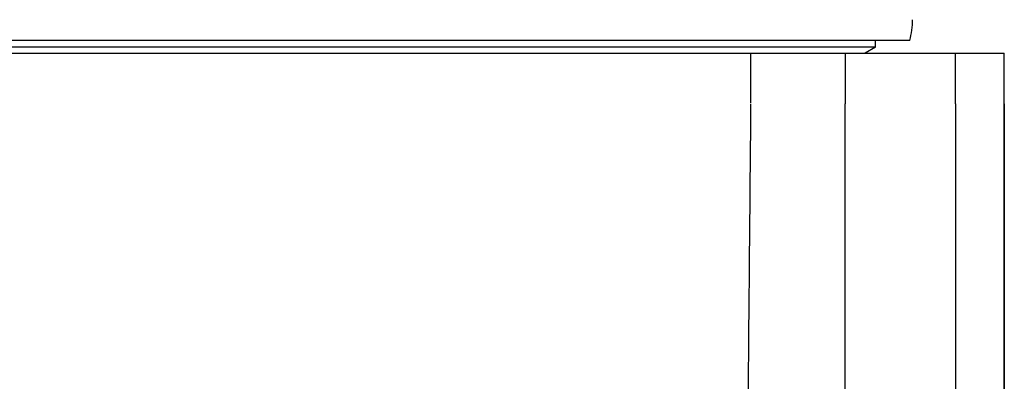
# Model space of a CAD drawing. Units: millimetres. Extents: x 16 to 404, y 7 to 640.
# Drawn here: x 248 to 273, y 225 to 234 of the extents above; entities that cross this region are included whole.
import ezdxf

# ---------------------------------------------------------------- set-up
doc = ezdxf.new("R2010")
doc.units = ezdxf.units.MM
doc.header["$LTSCALE"] = 23.1
doc.layers.get('0').update_dxf_attribs({"linetype": 'CONTINUOUS'})
doc.layers.add('02___PRT_ALL_AXES', color=7, linetype='CONTINUOUS')

msp = doc.modelspace()

# ---------------------------------------------------------------- linework, layer by layer
at = {"color": 7, "linetype": 'Continuous'}
for p, q in [((270.9068, 233.3511), (237.897, 233.3511)), ((270.0419, 233.1811), (238.7619, 233.1811)), ((270.0419, 233.1811), (269.7769, 233.0281)), ((270.0419, 233.1811), (270.0419, 233.3511)), ((266.8982, 231.7747), (266.8982, 233.0175)), ((269.2769, 220.8823), (269.2769, 231.7531)), ((272.0573, 231.7531), (272.0573, 222.113)), ((273.2932, 231.7531), (273.2932, 204.1281))]:
    msp.add_line(p, q, dxfattribs=at)
msp.add_arc((268.8519, 233.8925), 2.125, 345.24026, 359.6123, dxfattribs=at)
msp.add_open_spline([(266.8202, 223.24), (266.8464, 226.0777), (266.8724, 228.9154), (266.8981, 231.7531)], degree=3, dxfattribs=at)
at = {"layer": '02___PRT_ALL_AXES', "color": 7, "linetype": 'Continuous'}
for p, q in [((235.5107, 233.0281), (273.2932, 233.0281)), ((269.2769, 233.0281), (269.2769, 231.7531)), ((272.0573, 231.7531), (272.0573, 233.0281)), ((273.2932, 131.8781), (273.2932, 233.0281))]:
    msp.add_line(p, q, dxfattribs=at)

doc.saveas('drawing.dxf')
